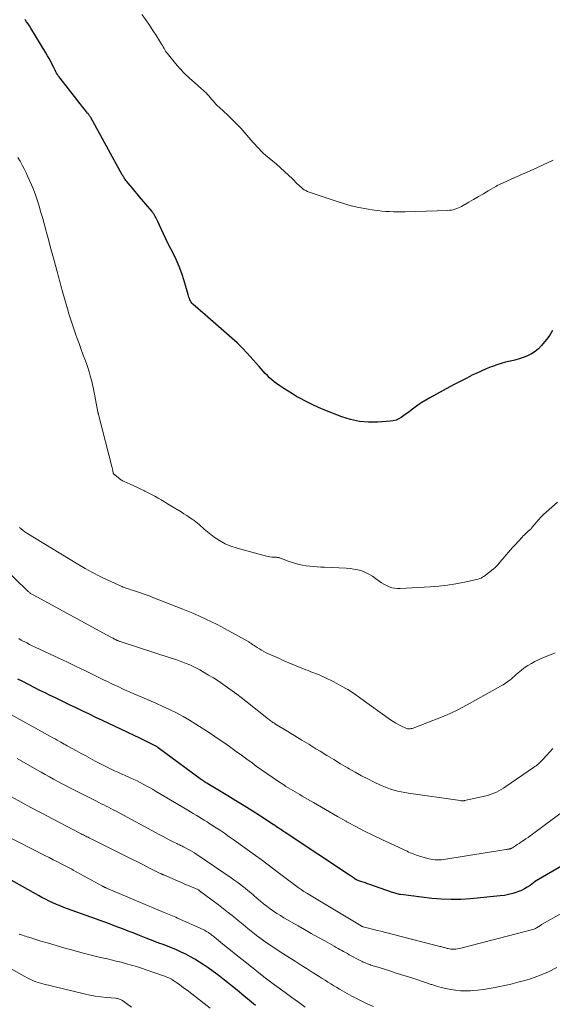
# Model space of a CAD drawing. Units: feet. Extents: x 2039999 to 2045008, y 544995 to 550002.
# Drawn here: x 2041284 to 2041397, y 547970 to 548179 of the extents above; entities that cross this region are included whole.
import ezdxf

# ---------------------------------------------------------------- set-up
doc = ezdxf.new("R2010")
doc.units = ezdxf.units.FT
doc.header["$LTSCALE"] = 100
doc.header["$MEASUREMENT"] = 0
doc.layers.add('CONTOUR INDEX', color=32, linetype='Continuous', lineweight=25)
doc.layers.add('CONTOUR INTERMEDIATE', color=40, linetype='Continuous', lineweight=15)

msp = doc.modelspace()

# ---------------------------------------------------------------- linework, layer by layer
at = {"layer": 'CONTOUR INDEX', "flags": 128}
for points, elevation in [([(2041397.18, 548112.86), (2041396.56, 548111.87), (2041395.87, 548110.92), (2041395.13, 548109.99), (2041394.84, 548109.64), (2041394.18, 548108.97), (2041393.47, 548108.37), (2041392.69, 548107.87), (2041391.85, 548107.45), (2041390.96, 548107.11), (2041390.06, 548106.81), (2041389.15, 548106.55), (2041388.23, 548106.33), (2041388.18, 548106.32), (2041387.23, 548106.1), (2041386.29, 548105.85), (2041385.36, 548105.55), (2041384.45, 548105.23), (2041384.13, 548105.11), (2041383.07, 548104.68), (2041382.02, 548104.24), (2041380.98, 548103.76), (2041379.95, 548103.27), (2041379.79, 548103.18), (2041378.69, 548102.62), (2041377.59, 548102.06), (2041376.5, 548101.48), (2041375.41, 548100.89), (2041371.19, 548098.6), (2041370.31, 548098.09), (2041369.45, 548097.56), (2041368.62, 548096.99), (2041367.8, 548096.4), (2041367.21, 548095.95), (2041366.7, 548095.56), (2041366.18, 548095.18), (2041365.66, 548094.81), (2041365.13, 548094.44), (2041364.58, 548094.13), (2041364.01, 548093.88), (2041363.4, 548093.72), (2041362.78, 548093.63), (2041360.12, 548093.44), (2041358.17, 548093.43), (2041356.25, 548093.59), (2041354.36, 548094), (2041352.5, 548094.58), (2041348.92, 548095.98), (2041347.57, 548096.53), (2041346.24, 548097.13), (2041344.94, 548097.79), (2041343.66, 548098.48), (2041342.95, 548098.88), (2041342.04, 548099.41), (2041341.14, 548099.96), (2041340.25, 548100.54), (2041339.38, 548101.13), (2041338.7, 548101.6), (2041338.19, 548101.98), (2041337.69, 548102.39), (2041337.21, 548102.82), (2041336.75, 548103.28), (2041336.31, 548103.75), (2041335.87, 548104.22), (2041335.43, 548104.7), (2041335, 548105.18), (2041332.44, 548108.03), (2041331.41, 548109.13), (2041330.35, 548110.19), (2041329.25, 548111.21), (2041328.12, 548112.2), (2041326.97, 548113.17), (2041325.82, 548114.14), (2041324.69, 548115.13), (2041323.56, 548116.12), (2041320.95, 548118.41), (2041320.76, 548118.61), (2041320.58, 548118.83), (2041320.44, 548119.08), (2041320.32, 548119.34), (2041320.23, 548119.61), (2041320.13, 548119.88), (2041320.05, 548120.16), (2041319.96, 548120.43), (2041319.11, 548123.36), (2041318.61, 548124.9), (2041318.05, 548126.41), (2041317.41, 548127.88), (2041316.7, 548129.34), (2041316.28, 548130.14), (2041315.75, 548131.18), (2041315.23, 548132.22), (2041314.73, 548133.27), (2041314.24, 548134.32), (2041313.53, 548135.88), (2041313.4, 548136.16), (2041313.27, 548136.44), (2041313.13, 548136.72), (2041312.99, 548136.99), (2041312.84, 548137.26), (2041312.68, 548137.52), (2041312.5, 548137.77), (2041312.31, 548138.01), (2041309.69, 548141.13), (2041309.18, 548141.73), (2041308.67, 548142.34), (2041308.16, 548142.95), (2041307.65, 548143.55), (2041306.9, 548144.45), (2041306.77, 548144.61), (2041306.65, 548144.77), (2041306.53, 548144.94), (2041306.42, 548145.11), (2041306.31, 548145.28), (2041306.21, 548145.46), (2041306.11, 548145.64), (2041306.01, 548145.81), (2041299.33, 548157.89), (2041299.26, 548158.02), (2041299.18, 548158.14), (2041299.1, 548158.27), (2041299.02, 548158.39), (2041298.94, 548158.51), (2041298.85, 548158.63), (2041298.76, 548158.75), (2041298.67, 548158.86), (2041298.02, 548159.67), (2041297.6, 548160.19), (2041297.18, 548160.71), (2041296.77, 548161.24), (2041296.35, 548161.76), (2041292.84, 548166.23), (2041292.64, 548166.49), (2041292.45, 548166.76), (2041292.27, 548167.04), (2041292.1, 548167.32), (2041291.94, 548167.61), (2041291.79, 548167.9), (2041291.64, 548168.19), (2041291.49, 548168.49), (2041291.17, 548169.15), (2041290.85, 548169.77), (2041290.53, 548170.39), (2041290.19, 548171), (2041289.83, 548171.6), (2041286.62, 548176.84), (2041286.33, 548177.29), (2041286.05, 548177.74), (2041285.75, 548178.19), (2041285.45, 548178.63)], 960), ([(2041404.32, 548002.44), (2041393.68, 547996.35), (2041393.66, 547996.34), (2041393.65, 547996.33), (2041393.63, 547996.32), (2041393.61, 547996.31), (2041393.55, 547996.26), (2041393.54, 547996.25), (2041393.52, 547996.24), (2041393.51, 547996.23), (2041393.49, 547996.22), (2041392.39, 547995.38), (2041391.81, 547994.99), (2041391.21, 547994.62), (2041390.58, 547994.32), (2041389.93, 547994.05), (2041389.58, 547993.92), (2041388.72, 547993.65), (2041387.86, 547993.42), (2041386.98, 547993.26), (2041386.1, 547993.14), (2041379.79, 547992.53), (2041377.74, 547992.4), (2041375.68, 547992.36), (2041373.63, 547992.45), (2041371.58, 547992.63), (2041365.02, 547993.44), (2041364.77, 547993.47), (2041364.52, 547993.52), (2041364.28, 547993.57), (2041364.04, 547993.64), (2041363.8, 547993.71), (2041363.56, 547993.78), (2041363.32, 547993.86), (2041363.08, 547993.94), (2041358.45, 547995.55), (2041357.98, 547995.71), (2041357.51, 547995.88), (2041357.05, 547996.04), (2041356.58, 547996.21), (2041355.8, 547996.5), (2041355.73, 547996.53), (2041355.66, 547996.56), (2041355.58, 547996.59), (2041355.51, 547996.63), (2041355.44, 547996.67), (2041355.37, 547996.71), (2041355.3, 547996.75), (2041355.24, 547996.8), (2041354.97, 547996.97), (2041354.77, 547997.1), (2041354.58, 547997.24), (2041354.38, 547997.37), (2041354.18, 547997.5), (2041340.74, 548006.42), (2041340.45, 548006.61), (2041340.17, 548006.8), (2041339.88, 548006.99), (2041339.6, 548007.19), (2041339.44, 548007.3), (2041339.07, 548007.55), (2041338.7, 548007.79), (2041338.33, 548008.04), (2041337.96, 548008.28), (2041335.28, 548010.02), (2041333.56, 548011.13), (2041331.83, 548012.22), (2041330.09, 548013.29), (2041328.35, 548014.35), (2041324.15, 548016.86), (2041323.91, 548017.01), (2041323.67, 548017.16), (2041323.43, 548017.31), (2041323.19, 548017.47), (2041322.95, 548017.63), (2041322.71, 548017.79), (2041322.48, 548017.95), (2041322.25, 548018.12), (2041313.64, 548024.51), (2041313.56, 548024.57), (2041313.48, 548024.63), (2041313.4, 548024.68), (2041313.32, 548024.74), (2041313.23, 548024.79), (2041313.15, 548024.84), (2041313.06, 548024.88), (2041312.97, 548024.93), (2041312.01, 548025.4), (2041311.45, 548025.67), (2041310.88, 548025.95), (2041310.31, 548026.22), (2041309.74, 548026.5), (2041301.85, 548030.26), (2041300.44, 548030.93), (2041299.04, 548031.6), (2041297.63, 548032.28), (2041296.22, 548032.95), (2041294.82, 548033.62), (2041293.41, 548034.29), (2041292.01, 548034.97), (2041290.61, 548035.66), (2041289.81, 548036.05), (2041288.58, 548036.65), (2041287.35, 548037.26), (2041286.13, 548037.88), (2041284.91, 548038.5), (2041283.89, 548039.02)], 940), ([(2041334.22, 547969.93), (2041331.32, 547972.36), (2041330.32, 547973.19), (2041329.33, 547974), (2041328.32, 547974.82), (2041327.32, 547975.62), (2041326.29, 547976.41), (2041325.26, 547977.17), (2041324.2, 547977.91), (2041323.13, 547978.63), (2041322.34, 547979.14), (2041321.4, 547979.72), (2041320.45, 547980.27), (2041319.48, 547980.78), (2041318.49, 547981.26), (2041318.23, 547981.38), (2041317.35, 547981.77), (2041316.47, 547982.14), (2041315.58, 547982.5), (2041314.68, 547982.84), (2041313.79, 547983.17), (2041312.89, 547983.51), (2041311.99, 547983.85), (2041311.1, 547984.2), (2041309.28, 547984.91), (2041308.29, 547985.3), (2041307.29, 547985.69), (2041306.3, 547986.08), (2041305.31, 547986.46), (2041304.31, 547986.84), (2041303.31, 547987.22), (2041302.31, 547987.58), (2041301.31, 547987.94), (2041294.42, 547990.41), (2041293.62, 547990.71), (2041292.83, 547991.01), (2041292.05, 547991.35), (2041291.27, 547991.69), (2041290.5, 547992.05), (2041289.74, 547992.43), (2041288.98, 547992.82), (2041288.24, 547993.23), (2041279.67, 547998.02)], 920)]:
    msp.add_lwpolyline(points, dxfattribs=dict(at, elevation=elevation))
at = {"layer": 'CONTOUR INTERMEDIATE', "flags": 128}
for points, elevation in [([(2041397.29, 548148.88), (2041393.08, 548146.94), (2041391.94, 548146.42), (2041390.81, 548145.9), (2041389.67, 548145.4), (2041388.53, 548144.9), (2041386.56, 548144.04), (2041386.4, 548143.97), (2041386.24, 548143.9), (2041386.08, 548143.82), (2041385.93, 548143.75), (2041385.77, 548143.67), (2041385.61, 548143.58), (2041385.46, 548143.5), (2041385.3, 548143.41), (2041383.54, 548142.38), (2041382.51, 548141.78), (2041381.48, 548141.17), (2041380.44, 548140.57), (2041379.41, 548139.97), (2041377.9, 548139.1), (2041377.56, 548138.92), (2041377.21, 548138.76), (2041376.86, 548138.62), (2041376.5, 548138.5), (2041376.12, 548138.4), (2041375.75, 548138.33), (2041375.37, 548138.28), (2041374.99, 548138.25), (2041365.92, 548137.95), (2041365.1, 548137.94), (2041364.28, 548137.94), (2041363.46, 548137.96), (2041362.64, 548137.99), (2041361.82, 548138.05), (2041361.01, 548138.12), (2041360.2, 548138.22), (2041359.38, 548138.33), (2041357.73, 548138.59), (2041356.1, 548138.89), (2041354.49, 548139.24), (2041352.9, 548139.68), (2041351.32, 548140.17), (2041345.59, 548142.13), (2041345.24, 548142.27), (2041344.9, 548142.43), (2041344.58, 548142.62), (2041344.27, 548142.83), (2041343.98, 548143.07), (2041343.69, 548143.31), (2041343.41, 548143.57), (2041343.14, 548143.83), (2041342.04, 548144.91), (2041341.21, 548145.71), (2041340.37, 548146.49), (2041339.51, 548147.26), (2041338.65, 548148.01), (2041336.37, 548149.93), (2041335.89, 548150.36), (2041335.42, 548150.8), (2041334.98, 548151.27), (2041334.54, 548151.75), (2041334.12, 548152.24), (2041333.69, 548152.72), (2041333.27, 548153.21), (2041332.84, 548153.69), (2041331.97, 548154.67), (2041331.1, 548155.63), (2041330.21, 548156.57), (2041329.29, 548157.49), (2041328.35, 548158.39), (2041326.52, 548160.08), (2041326.18, 548160.41), (2041325.86, 548160.74), (2041325.54, 548161.08), (2041325.24, 548161.43), (2041325.21, 548161.48), (2041324.93, 548161.81), (2041324.64, 548162.14), (2041324.35, 548162.47), (2041324.06, 548162.79), (2041323.75, 548163.11), (2041323.44, 548163.42), (2041323.12, 548163.72), (2041322.79, 548164.01), (2041321.29, 548165.3), (2041320.23, 548166.25), (2041319.2, 548167.25), (2041318.23, 548168.29), (2041317.29, 548169.36), (2041315.8, 548171.16), (2041315.59, 548171.43), (2041315.39, 548171.7), (2041315.2, 548171.98), (2041315.03, 548172.26), (2041314.86, 548172.55), (2041314.68, 548172.84), (2041314.51, 548173.13), (2041314.33, 548173.42), (2041313.24, 548175.17), (2041312.51, 548176.33), (2041311.75, 548177.47), (2041310.97, 548178.59), (2041310.17, 548179.7)], 964), ([(2041398.21, 548076.5), (2041395.78, 548074.37), (2041395.22, 548073.85), (2041394.68, 548073.31), (2041394.17, 548072.74), (2041393.67, 548072.16), (2041392.88, 548071.19), (2041392.8, 548071.08), (2041392.7, 548070.98), (2041392.61, 548070.88), (2041392.51, 548070.78), (2041392.41, 548070.68), (2041392.31, 548070.59), (2041392.2, 548070.49), (2041392.1, 548070.4), (2041391.75, 548070.1), (2041391.48, 548069.85), (2041391.21, 548069.6), (2041390.95, 548069.34), (2041390.7, 548069.07), (2041389.24, 548067.48), (2041388.76, 548066.95), (2041388.29, 548066.42), (2041387.82, 548065.89), (2041387.36, 548065.35), (2041386.97, 548064.9), (2041386.7, 548064.58), (2041386.44, 548064.26), (2041386.17, 548063.94), (2041385.9, 548063.62), (2041385.86, 548063.57), (2041385.56, 548063.23), (2041385.25, 548062.9), (2041384.92, 548062.6), (2041384.57, 548062.31), (2041382.62, 548060.78), (2041382.34, 548060.59), (2041382.04, 548060.42), (2041381.73, 548060.3), (2041381.41, 548060.2), (2041378.5, 548059.55), (2041376.7, 548059.2), (2041374.9, 548058.9), (2041373.08, 548058.69), (2041371.26, 548058.55), (2041364.89, 548058.19), (2041364.29, 548058.2), (2041363.69, 548058.26), (2041363.11, 548058.39), (2041362.54, 548058.58), (2041361.98, 548058.83), (2041361.44, 548059.11), (2041360.93, 548059.43), (2041360.43, 548059.78), (2041359.69, 548060.36), (2041358.99, 548060.83), (2041358.27, 548061.26), (2041357.52, 548061.62), (2041356.73, 548061.92), (2041355.92, 548062.16), (2041355.1, 548062.34), (2041354.27, 548062.46), (2041353.43, 548062.53), (2041348.83, 548062.71), (2041348.06, 548062.75), (2041347.29, 548062.8), (2041346.52, 548062.86), (2041345.75, 548062.93), (2041344.98, 548063.03), (2041344.22, 548063.15), (2041343.47, 548063.32), (2041342.72, 548063.52), (2041342.06, 548063.71), (2041341.61, 548063.85), (2041341.16, 548064), (2041340.72, 548064.16), (2041340.28, 548064.34), (2041339.69, 548064.59), (2041339.55, 548064.65), (2041339.4, 548064.7), (2041339.26, 548064.74), (2041339.1, 548064.77), (2041338.95, 548064.79), (2041338.8, 548064.81), (2041338.65, 548064.83), (2041338.49, 548064.84), (2041338.05, 548064.85), (2041337.67, 548064.88), (2041337.3, 548064.92), (2041336.93, 548064.99), (2041336.56, 548065.07), (2041330.32, 548066.75), (2041329.03, 548067.18), (2041327.79, 548067.7), (2041326.62, 548068.36), (2041325.5, 548069.11), (2041324.05, 548070.21), (2041323.69, 548070.49), (2041323.33, 548070.79), (2041322.99, 548071.1), (2041322.66, 548071.42), (2041322.32, 548071.74), (2041321.97, 548072.04), (2041321.61, 548072.33), (2041321.23, 548072.6), (2041320.83, 548072.88), (2041320.25, 548073.27), (2041319.66, 548073.66), (2041319.07, 548074.04), (2041318.47, 548074.41), (2041316.29, 548075.73), (2041315.61, 548076.14), (2041314.94, 548076.55), (2041314.27, 548076.95), (2041313.59, 548077.36), (2041312.91, 548077.75), (2041312.23, 548078.13), (2041311.53, 548078.49), (2041310.82, 548078.84), (2041310.73, 548078.88), (2041309.97, 548079.24), (2041309.21, 548079.6), (2041308.44, 548079.95), (2041307.68, 548080.3), (2041306.42, 548080.87), (2041306.24, 548080.95), (2041306.07, 548081.04), (2041305.91, 548081.14), (2041305.74, 548081.24), (2041305.58, 548081.34), (2041305.43, 548081.45), (2041305.28, 548081.57), (2041305.13, 548081.69), (2041304.17, 548082.52), (2041304.13, 548082.56), (2041304.12, 548082.58), (2041304.09, 548082.65), (2041304.08, 548082.67), (2041304.08, 548082.69), (2041304.07, 548082.71), (2041304.07, 548082.73), (2041304.02, 548083.05), (2041303.99, 548083.24), (2041303.96, 548083.42), (2041303.92, 548083.6), (2041303.88, 548083.77), (2041300.96, 548095.05), (2041300.94, 548095.12), (2041300.93, 548095.18), (2041300.92, 548095.24), (2041300.9, 548095.3), (2041300.89, 548095.36), (2041300.88, 548095.43), (2041300.87, 548095.49), (2041300.85, 548095.55), (2041299.89, 548100.48), (2041299.69, 548101.4), (2041299.48, 548102.3), (2041299.24, 548103.21), (2041298.97, 548104.1), (2041298.69, 548104.99), (2041298.4, 548105.87), (2041298.08, 548106.75), (2041297.76, 548107.63), (2041297.24, 548109.02), (2041296.86, 548110.06), (2041296.48, 548111.11), (2041296.11, 548112.15), (2041295.75, 548113.2), (2041295.4, 548114.26), (2041295.05, 548115.32), (2041294.72, 548116.38), (2041294.4, 548117.44), (2041293.26, 548121.31), (2041293.11, 548121.83), (2041292.96, 548122.36), (2041292.82, 548122.89), (2041292.68, 548123.43), (2041292.54, 548123.96), (2041292.4, 548124.49), (2041292.26, 548125.02), (2041292.12, 548125.55), (2041291.56, 548127.67), (2041291.16, 548129.14), (2041290.77, 548130.62), (2041290.37, 548132.1), (2041289.97, 548133.57), (2041289.89, 548133.86), (2041289.53, 548135.19), (2041289.16, 548136.52), (2041288.78, 548137.84), (2041288.39, 548139.16), (2041287.98, 548140.47), (2041287.53, 548141.77), (2041287.03, 548143.05), (2041286.5, 548144.32), (2041286.02, 548145.39), (2041285.63, 548146.22), (2041285.23, 548147.05), (2041284.8, 548147.85), (2041284.35, 548148.65), (2041283.86, 548149.48)], 956), ([(2041397.69, 548044.63), (2041396.84, 548044.24), (2041395.97, 548043.88), (2041395.11, 548043.52), (2041394.92, 548043.45), (2041394.16, 548043.12), (2041393.4, 548042.76), (2041392.68, 548042.35), (2041391.96, 548041.91), (2041391.38, 548041.53), (2041390.98, 548041.26), (2041390.59, 548040.96), (2041390.21, 548040.65), (2041389.85, 548040.33), (2041389.49, 548040), (2041389.12, 548039.67), (2041388.75, 548039.35), (2041388.38, 548039.04), (2041388.19, 548038.89), (2041387.7, 548038.51), (2041387.21, 548038.16), (2041386.7, 548037.83), (2041386.17, 548037.52), (2041378.97, 548033.53), (2041377.22, 548032.62), (2041375.45, 548031.75), (2041373.64, 548030.97), (2041371.81, 548030.24), (2041367.62, 548028.67), (2041367.43, 548028.61), (2041367.23, 548028.55), (2041367.03, 548028.51), (2041366.83, 548028.48), (2041366.63, 548028.48), (2041366.43, 548028.5), (2041366.24, 548028.55), (2041366.05, 548028.62), (2041365.19, 548029.04), (2041364.58, 548029.35), (2041363.99, 548029.69), (2041363.41, 548030.05), (2041362.85, 548030.44), (2041356.58, 548034.96), (2041355.2, 548035.91), (2041353.79, 548036.81), (2041352.33, 548037.64), (2041350.85, 548038.43), (2041348.78, 548039.46), (2041348.31, 548039.68), (2041347.83, 548039.9), (2041347.34, 548040.09), (2041346.84, 548040.28), (2041346.34, 548040.46), (2041345.85, 548040.64), (2041345.36, 548040.83), (2041344.87, 548041.03), (2041341.27, 548042.51), (2041340.78, 548042.72), (2041340.28, 548042.93), (2041339.79, 548043.15), (2041339.3, 548043.37), (2041336.52, 548044.63), (2041336.02, 548044.87), (2041335.53, 548045.13), (2041335.06, 548045.41), (2041334.59, 548045.7), (2041333.96, 548046.12), (2041333.81, 548046.22), (2041333.66, 548046.32), (2041333.52, 548046.42), (2041333.38, 548046.52), (2041333.23, 548046.62), (2041333.09, 548046.72), (2041332.94, 548046.81), (2041332.79, 548046.9), (2041328.44, 548049.31), (2041326.09, 548050.56), (2041323.72, 548051.74), (2041321.29, 548052.82), (2041318.84, 548053.84), (2041312.51, 548056.32), (2041311.9, 548056.56), (2041311.29, 548056.79), (2041310.67, 548057.01), (2041310.05, 548057.24), (2041309.67, 548057.37), (2041309.24, 548057.52), (2041308.8, 548057.67), (2041308.37, 548057.81), (2041307.93, 548057.95), (2041307.51, 548058.09), (2041307.28, 548058.16), (2041307.06, 548058.23), (2041306.84, 548058.3), (2041306.62, 548058.37), (2041306.4, 548058.44), (2041306.18, 548058.52), (2041305.97, 548058.61), (2041305.76, 548058.7), (2041302.92, 548059.99), (2041301.31, 548060.76), (2041299.72, 548061.57), (2041298.16, 548062.44), (2041296.61, 548063.34), (2041285.81, 548069.93), (2041285.39, 548070.2), (2041284.99, 548070.49), (2041284.61, 548070.81), (2041284.25, 548071.14)], 952), ([(2041397.24, 548024.35), (2041396.6, 548023.64), (2041395.95, 548022.94), (2041395.08, 548022), (2041394.86, 548021.77), (2041394.63, 548021.55), (2041394.4, 548021.33), (2041394.16, 548021.12), (2041393.92, 548020.91), (2041393.67, 548020.71), (2041393.42, 548020.52), (2041393.16, 548020.34), (2041387.27, 548016.28), (2041386.79, 548015.96), (2041386.29, 548015.66), (2041385.78, 548015.38), (2041385.26, 548015.12), (2041384.73, 548014.88), (2041384.19, 548014.68), (2041383.63, 548014.5), (2041383.07, 548014.36), (2041378.54, 548013.31), (2041378.44, 548013.29), (2041378.14, 548013.28), (2041378, 548013.28), (2041377.86, 548013.28), (2041377.73, 548013.29), (2041377.59, 548013.31), (2041366.62, 548014.88), (2041365.86, 548015), (2041365.1, 548015.15), (2041364.34, 548015.33), (2041363.59, 548015.52), (2041362.85, 548015.76), (2041362.12, 548016.01), (2041361.4, 548016.3), (2041360.69, 548016.62), (2041359.37, 548017.24), (2041358.02, 548017.9), (2041356.68, 548018.59), (2041355.36, 548019.31), (2041354.05, 548020.06), (2041353.73, 548020.25), (2041352.27, 548021.12), (2041350.82, 548021.99), (2041349.38, 548022.88), (2041347.93, 548023.76), (2041347.05, 548024.31), (2041345.56, 548025.23), (2041344.08, 548026.14), (2041342.59, 548027.05), (2041341.09, 548027.95), (2041338.49, 548029.52), (2041338.3, 548029.64), (2041338.11, 548029.76), (2041337.92, 548029.88), (2041337.74, 548030), (2041337.55, 548030.13), (2041337.37, 548030.26), (2041337.19, 548030.39), (2041337.02, 548030.53), (2041332.16, 548034.37), (2041331.21, 548035.11), (2041330.25, 548035.84), (2041329.29, 548036.57), (2041328.33, 548037.28), (2041327.35, 548037.98), (2041326.35, 548038.65), (2041325.33, 548039.29), (2041324.3, 548039.9), (2041322.42, 548040.97), (2041321.72, 548041.34), (2041321.02, 548041.7), (2041320.3, 548042.03), (2041319.57, 548042.34), (2041318.83, 548042.63), (2041318.09, 548042.91), (2041317.34, 548043.17), (2041316.59, 548043.43), (2041305.6, 548046.99), (2041305.48, 548047.03), (2041305.35, 548047.07), (2041305.23, 548047.12), (2041305.11, 548047.17), (2041305.05, 548047.19), (2041304.96, 548047.23), (2041304.87, 548047.27), (2041304.78, 548047.31), (2041304.69, 548047.35), (2041304.6, 548047.39), (2041304.52, 548047.44), (2041304.43, 548047.48), (2041304.34, 548047.52), (2041304.2, 548047.59), (2041304.05, 548047.67), (2041303.89, 548047.75), (2041303.74, 548047.83), (2041303.58, 548047.92), (2041287.11, 548056.85), (2041286.97, 548056.93), (2041286.83, 548057.01), (2041286.7, 548057.1), (2041286.56, 548057.19), (2041286.44, 548057.29), (2041286.31, 548057.38), (2041286.19, 548057.49), (2041286.07, 548057.6), (2041280, 548063.45)], 948), ([(2041398.71, 548010.52), (2041392.89, 548006.2), (2041392.43, 548005.86), (2041391.97, 548005.53), (2041391.5, 548005.21), (2041391.03, 548004.89), (2041390.87, 548004.78), (2041390.48, 548004.52), (2041390.09, 548004.26), (2041389.69, 548004.01), (2041389.3, 548003.75), (2041388.67, 548003.35), (2041388.59, 548003.3), (2041388.5, 548003.26), (2041388.42, 548003.21), (2041388.33, 548003.17), (2041388.24, 548003.14), (2041388.15, 548003.11), (2041388.05, 548003.09), (2041387.96, 548003.07), (2041387.88, 548003.05), (2041387.75, 548003.03), (2041387.61, 548003.01), (2041387.48, 548002.98), (2041387.35, 548002.96), (2041374.09, 548000.85), (2041373.64, 548000.79), (2041373.19, 548000.76), (2041372.74, 548000.76), (2041372.29, 548000.79), (2041371.84, 548000.84), (2041371.4, 548000.91), (2041370.96, 548001.01), (2041370.52, 548001.13), (2041368.98, 548001.59), (2041368.65, 548001.69), (2041368.31, 548001.8), (2041367.98, 548001.92), (2041367.65, 548002.04), (2041367.32, 548002.16), (2041366.99, 548002.29), (2041366.67, 548002.43), (2041366.35, 548002.58), (2041361.15, 548004.99), (2041359.24, 548005.9), (2041357.35, 548006.84), (2041355.47, 548007.83), (2041353.62, 548008.84), (2041353.34, 548008.99), (2041351.63, 548009.96), (2041349.93, 548010.92), (2041348.23, 548011.9), (2041346.54, 548012.89), (2041344.14, 548014.29), (2041343.65, 548014.58), (2041343.15, 548014.86), (2041342.66, 548015.15), (2041342.16, 548015.43), (2041341.67, 548015.72), (2041341.18, 548016.02), (2041340.69, 548016.32), (2041340.21, 548016.63), (2041338.88, 548017.5), (2041337.75, 548018.26), (2041336.62, 548019.03), (2041335.5, 548019.82), (2041334.39, 548020.62), (2041333.51, 548021.28), (2041332.39, 548022.09), (2041331.28, 548022.91), (2041330.16, 548023.73), (2041329.04, 548024.55), (2041327.92, 548025.35), (2041326.78, 548026.14), (2041325.63, 548026.91), (2041324.47, 548027.67), (2041321.63, 548029.49), (2041320.26, 548030.32), (2041318.88, 548031.12), (2041317.47, 548031.87), (2041316.03, 548032.58), (2041314.58, 548033.26), (2041313.12, 548033.92), (2041311.65, 548034.57), (2041310.18, 548035.2), (2041308.49, 548035.92), (2041307.67, 548036.27), (2041306.86, 548036.63), (2041306.05, 548036.99), (2041305.25, 548037.37), (2041304.45, 548037.75), (2041303.65, 548038.13), (2041302.85, 548038.52), (2041302.05, 548038.91), (2041299.95, 548039.93), (2041298.1, 548040.83), (2041296.25, 548041.72), (2041294.4, 548042.6), (2041292.54, 548043.47), (2041287.54, 548045.81), (2041286.95, 548046.09), (2041286.37, 548046.38), (2041285.79, 548046.68), (2041285.21, 548046.98), (2041285.17, 548047), (2041284.62, 548047.31), (2041284.08, 548047.62)], 944), ([(2041403.44, 547991.91), (2041394.86, 547987.1), (2041394.76, 547987.04), (2041394.66, 547986.98), (2041394.57, 547986.91), (2041394.47, 547986.84), (2041394.38, 547986.77), (2041394.28, 547986.7), (2041394.18, 547986.63), (2041394.09, 547986.57), (2041393.79, 547986.39), (2041393.53, 547986.25), (2041393.27, 547986.12), (2041392.99, 547986.02), (2041392.71, 547985.93), (2041389.47, 547985.09), (2041387.56, 547984.6), (2041385.66, 547984.11), (2041383.75, 547983.62), (2041381.84, 547983.13), (2041377.73, 547982.08), (2041377.38, 547982), (2041377.03, 547981.93), (2041376.67, 547981.89), (2041376.31, 547981.87), (2041376.17, 547981.86), (2041375.88, 547981.86), (2041375.6, 547981.88), (2041375.32, 547981.92), (2041375.03, 547981.98), (2041374.86, 547982.03), (2041374.67, 547982.08), (2041374.48, 547982.13), (2041374.28, 547982.19), (2041374.09, 547982.25), (2041373.9, 547982.3), (2041373.71, 547982.36), (2041373.52, 547982.41), (2041373.32, 547982.46), (2041361.53, 547985.45), (2041360.77, 547985.65), (2041360, 547985.85), (2041359.24, 547986.04), (2041358.47, 547986.24), (2041357.06, 547986.61), (2041357, 547986.62), (2041356.95, 547986.64), (2041356.9, 547986.66), (2041356.84, 547986.68), (2041356.79, 547986.7), (2041356.74, 547986.73), (2041356.69, 547986.75), (2041356.64, 547986.78), (2041345.69, 547993.36), (2041345.08, 547993.73), (2041344.48, 547994.11), (2041343.88, 547994.51), (2041343.3, 547994.91), (2041342.71, 547995.33), (2041342.14, 547995.75), (2041341.57, 547996.17), (2041341, 547996.61), (2041339.04, 547998.13), (2041337.84, 547999.05), (2041336.64, 547999.95), (2041335.43, 548000.84), (2041334.22, 548001.73), (2041329.72, 548004.95), (2041328.68, 548005.68), (2041327.64, 548006.4), (2041326.59, 548007.1), (2041325.53, 548007.8), (2041324.54, 548008.43), (2041323.97, 548008.8), (2041323.39, 548009.16), (2041322.81, 548009.51), (2041322.23, 548009.86), (2041321.65, 548010.21), (2041321.06, 548010.56), (2041320.48, 548010.91), (2041319.89, 548011.26), (2041313.03, 548015.33), (2041312.39, 548015.71), (2041311.75, 548016.08), (2041311.1, 548016.44), (2041310.46, 548016.8), (2041309.8, 548017.14), (2041309.14, 548017.48), (2041308.48, 548017.8), (2041307.8, 548018.1), (2041306.47, 548018.69), (2041305.76, 548019.01), (2041305.05, 548019.32), (2041304.34, 548019.65), (2041303.64, 548019.97), (2041302.93, 548020.31), (2041302.24, 548020.65), (2041301.54, 548021), (2041300.86, 548021.36), (2041300.25, 548021.69), (2041299.26, 548022.22), (2041298.27, 548022.76), (2041297.29, 548023.3), (2041296.3, 548023.84), (2041294.33, 548024.93), (2041294, 548025.11), (2041293.68, 548025.29), (2041293.35, 548025.47), (2041293.02, 548025.66), (2041292.72, 548025.83), (2041292.24, 548026.09), (2041291.76, 548026.36), (2041291.28, 548026.63), (2041290.8, 548026.89), (2041281.13, 548032.24)], 936), ([(2041398.09, 547977.96), (2041396.3, 547977.04), (2041394.43, 547976.27), (2041392.51, 547975.62), (2041391.56, 547975.34), (2041390.08, 547974.93), (2041388.59, 547974.55), (2041387.09, 547974.21), (2041385.59, 547973.89), (2041384.98, 547973.77), (2041383.77, 547973.55), (2041382.56, 547973.36), (2041381.34, 547973.22), (2041380.12, 547973.11), (2041379.76, 547973.08), (2041378.72, 547973.04), (2041377.68, 547973.06), (2041376.64, 547973.16), (2041375.61, 547973.32), (2041374.58, 547973.53), (2041373.56, 547973.78), (2041372.56, 547974.07), (2041371.56, 547974.39), (2041371.48, 547974.41), (2041370.45, 547974.76), (2041369.42, 547975.1), (2041368.38, 547975.44), (2041367.34, 547975.77), (2041364.96, 547976.53), (2041363.82, 547976.89), (2041362.69, 547977.25), (2041361.55, 547977.61), (2041360.42, 547977.96), (2041358.7, 547978.5), (2041358.43, 547978.59), (2041358.15, 547978.69), (2041357.87, 547978.79), (2041357.6, 547978.9), (2041357.33, 547979.02), (2041357.07, 547979.14), (2041356.8, 547979.27), (2041356.54, 547979.41), (2041354.11, 547980.7), (2041353.71, 547980.92), (2041353.31, 547981.14), (2041352.91, 547981.36), (2041352.51, 547981.58), (2041352.11, 547981.8), (2041351.72, 547982.03), (2041351.32, 547982.25), (2041350.92, 547982.47), (2041348.89, 547983.62), (2041347.47, 547984.42), (2041346.06, 547985.22), (2041344.65, 547986.02), (2041343.24, 547986.82), (2041340.27, 547988.53), (2041339.52, 547988.98), (2041338.78, 547989.44), (2041338.05, 547989.93), (2041337.34, 547990.44), (2041336.64, 547990.96), (2041335.95, 547991.5), (2041335.27, 547992.06), (2041334.61, 547992.62), (2041333.79, 547993.33), (2041333.22, 547993.82), (2041332.64, 547994.3), (2041332.06, 547994.77), (2041331.47, 547995.24), (2041330.88, 547995.69), (2041330.28, 547996.14), (2041329.67, 547996.57), (2041329.05, 547997), (2041321.81, 548001.92), (2041321.32, 548002.24), (2041320.82, 548002.55), (2041320.31, 548002.84), (2041319.79, 548003.11), (2041319.14, 548003.45), (2041318.94, 548003.55), (2041318.74, 548003.65), (2041318.55, 548003.74), (2041318.34, 548003.83), (2041318.14, 548003.92), (2041317.95, 548004.01), (2041317.75, 548004.11), (2041317.55, 548004.21), (2041316.62, 548004.69), (2041315.96, 548005.04), (2041315.3, 548005.39), (2041314.64, 548005.74), (2041313.98, 548006.09), (2041304.56, 548011.13), (2041304.06, 548011.39), (2041303.57, 548011.65), (2041303.07, 548011.91), (2041302.57, 548012.16), (2041302.07, 548012.41), (2041301.57, 548012.66), (2041301.07, 548012.91), (2041300.58, 548013.17), (2041295.06, 548015.96), (2041294.16, 548016.42), (2041293.26, 548016.89), (2041292.36, 548017.37), (2041291.47, 548017.85), (2041290.58, 548018.34), (2041289.69, 548018.84), (2041288.81, 548019.33), (2041287.93, 548019.84), (2041283.72, 548022.25)], 932), ([(2041359.2, 547969.76), (2041358.05, 547970.25), (2041356.9, 547970.78), (2041355.77, 547971.34), (2041354.66, 547971.94), (2041352.69, 547973.04), (2041352.06, 547973.39), (2041351.44, 547973.75), (2041350.82, 547974.13), (2041350.2, 547974.51), (2041349.59, 547974.89), (2041348.98, 547975.28), (2041348.36, 547975.66), (2041347.75, 547976.05), (2041346.43, 547976.88), (2041345.16, 547977.69), (2041343.89, 547978.49), (2041342.62, 547979.3), (2041341.35, 547980.1), (2041339.48, 547981.29), (2041338.3, 547982.05), (2041337.13, 547982.84), (2041335.99, 547983.66), (2041334.85, 547984.49), (2041334.73, 547984.58), (2041333.68, 547985.39), (2041332.63, 547986.22), (2041331.59, 547987.06), (2041330.56, 547987.91), (2041329.54, 547988.75), (2041328.5, 547989.59), (2041327.45, 547990.42), (2041326.39, 547991.23), (2041322.39, 547994.24), (2041322.34, 547994.28), (2041322.28, 547994.32), (2041322.22, 547994.37), (2041322.17, 547994.4), (2041322.05, 547994.48), (2041322, 547994.51), (2041320.19, 547995.28), (2041319.29, 547995.66), (2041318.39, 547996.05), (2041317.49, 547996.43), (2041316.59, 547996.82), (2041314.83, 547997.57), (2041314.75, 547997.6), (2041314.67, 547997.63), (2041314.6, 547997.67), (2041314.52, 547997.7), (2041314.44, 547997.74), (2041314.37, 547997.77), (2041314.29, 547997.81), (2041314.21, 547997.85), (2041311.79, 547999.05), (2041310.5, 547999.69), (2041309.22, 548000.33), (2041307.93, 548000.98), (2041306.65, 548001.62), (2041299.03, 548005.42), (2041298.78, 548005.55), (2041298.53, 548005.67), (2041298.28, 548005.8), (2041298.03, 548005.92), (2041297.78, 548006.05), (2041297.53, 548006.17), (2041297.28, 548006.3), (2041297.03, 548006.43), (2041288.66, 548010.79), (2041286.61, 548011.88), (2041284.56, 548012.98), (2041282.53, 548014.11)], 928), ([(2041344.77, 547969.59), (2041343.37, 547970.63), (2041341.96, 547971.66), (2041340.54, 547972.68), (2041338.27, 547974.3), (2041337.98, 547974.51), (2041337.7, 547974.72), (2041337.41, 547974.93), (2041337.13, 547975.14), (2041336.84, 547975.36), (2041336.56, 547975.58), (2041336.28, 547975.8), (2041336, 547976.02), (2041332.65, 547978.71), (2041331.41, 547979.7), (2041330.17, 547980.69), (2041328.93, 547981.68), (2041327.7, 547982.67), (2041325.54, 547984.41), (2041325.38, 547984.54), (2041325.22, 547984.66), (2041325.07, 547984.79), (2041324.91, 547984.92), (2041324.75, 547985.04), (2041324.59, 547985.16), (2041324.42, 547985.27), (2041324.26, 547985.39), (2041324.13, 547985.47), (2041323.89, 547985.61), (2041323.65, 547985.75), (2041323.4, 547985.88), (2041323.15, 547986), (2041317.68, 547988.46), (2041317.33, 547988.61), (2041316.99, 547988.76), (2041316.65, 547988.91), (2041316.3, 547989.06), (2041315.96, 547989.21), (2041315.61, 547989.35), (2041315.26, 547989.5), (2041314.92, 547989.65), (2041302.65, 547994.81), (2041302.54, 547994.85), (2041302.43, 547994.9), (2041302.33, 547994.95), (2041302.22, 547995), (2041302.11, 547995.05), (2041302.01, 547995.11), (2041301.91, 547995.16), (2041301.8, 547995.22), (2041295.61, 547998.62), (2041295.32, 547998.78), (2041295.04, 547998.93), (2041294.75, 547999.08), (2041294.46, 547999.23), (2041293.22, 547999.87), (2041292.31, 548000.33), (2041291.4, 548000.79), (2041290.49, 548001.26), (2041289.58, 548001.72), (2041281.03, 548006.08)], 924), ([(2041324.62, 547969.39), (2041323.35, 547970.39), (2041319.75, 547973.16), (2041319.21, 547973.57), (2041318.66, 547973.97), (2041318.11, 547974.37), (2041317.55, 547974.76), (2041316.92, 547975.19), (2041316.67, 547975.36), (2041316.42, 547975.51), (2041316.16, 547975.65), (2041315.89, 547975.78), (2041315.62, 547975.9), (2041315.34, 547976.01), (2041315.06, 547976.12), (2041314.78, 547976.22), (2041311.1, 547977.49), (2041310.05, 547977.84), (2041309, 547978.18), (2041307.94, 547978.5), (2041306.88, 547978.8), (2041305.81, 547979.09), (2041304.74, 547979.36), (2041303.66, 547979.61), (2041302.58, 547979.86), (2041302.49, 547979.88), (2041301.37, 547980.13), (2041300.25, 547980.39), (2041299.13, 547980.67), (2041298.02, 547980.96), (2041295.22, 547981.72), (2041293.6, 547982.17), (2041291.98, 547982.63), (2041290.36, 547983.11), (2041288.75, 547983.59), (2041286.2, 547984.38), (2041285.86, 547984.48), (2041285.53, 547984.59), (2041285.2, 547984.7), (2041284.87, 547984.81), (2041284.46, 547984.95), (2041284.34, 547985), (2041284.21, 547985.05)], 916), ([(2041307.96, 547969.6), (2041306.11, 547970.94), (2041305.95, 547971.05), (2041305.77, 547971.15), (2041305.6, 547971.24), (2041305.41, 547971.31), (2041305.22, 547971.37), (2041305.03, 547971.42), (2041304.84, 547971.45), (2041304.64, 547971.48), (2041302.65, 547971.65), (2041301.47, 547971.77), (2041300.29, 547971.94), (2041299.11, 547972.16), (2041297.95, 547972.41), (2041289.18, 547974.52), (2041288.68, 547974.65), (2041288.19, 547974.8), (2041287.7, 547974.97), (2041287.23, 547975.16), (2041286.75, 547975.36), (2041286.29, 547975.58), (2041285.83, 547975.81), (2041285.37, 547976.05), (2041279.86, 547979.11)], 912)]:
    msp.add_lwpolyline(points, dxfattribs=dict(at, elevation=elevation))

doc.saveas('drawing.dxf')
